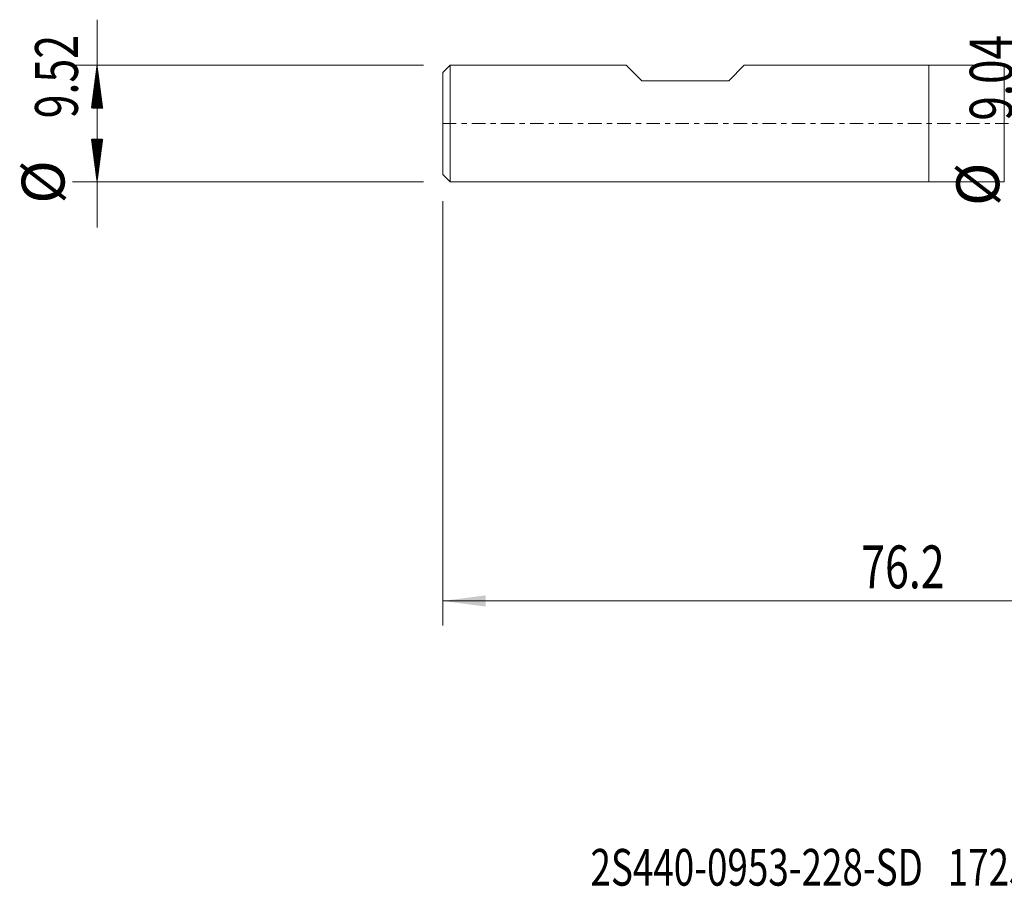
# Model space of a CAD drawing. Units: millimetres. Extents: x -74 to 56, y -62 to 21.
# Drawn here: x -74 to 6, y -62 to 8 of the extents above; entities that cross this region are included whole.
import ezdxf

# ---------------------------------------------------------------- set-up
doc = ezdxf.new("R2010")
doc.units = ezdxf.units.MM
doc.linetypes.add('CENTER', pattern=[47.5, 22, -8.5, 8.5, -8.5])
for name, color, linetype in [('1', 4, 'Continuous'), ('2', 7, 'Continuous'), ('SK1', 4, 'Continuous'), ('SK2', 7, 'Continuous'), ('SK4', 2, 'CENTER'), ('SK6', 5, 'Continuous')]:
    doc.layers.add(name, color=color, linetype=linetype)
doc.styles.add('iso_b_vert', font='simplex.shx')
doc.dimstyles.get("Standard").update_dxf_attribs({"dimtxt": 0.18, "dimasz": 0.18, "dimexe": 0.18, "dimexo": 0.0625, "dimgap": 0.09, "dimtad": 1, "dimzin": 0, "dimdsep": 52, "dimtxsty": 'Standard', "dimcen": 0.09, "dimadec": 0, "dimazin": 0, "dimtfac": 1, "dimtdec": 4, "dimtofl": 0, "dimtmove": 0, "dimatfit": 3, "dimfxl": 1, "dimtolj": 1, "dimtzin": 0, "dimarcsym": 0})

# ---------------------------------------------------------------- blocks, each defined once
blk = doc.blocks.new('_U3')
at = {"layer": '2', "lineweight": 13}
for p, q in [((-39.7, -6.35), (-39.7, -40.986973)), ((36.5, -6.35), (36.5, -40.986973)), ((-39.7, -38.986973), (36.5, -38.986973))]:
    blk.add_line(p, q, dxfattribs=at)
at = {"layer": '2', "lineweight": 18}
for points in [[(-39.7, -38.986973), (-36.200002, -38.52619), (-36.199998, -39.447757)], [(36.5, -38.986973), (33.000002, -39.447757), (32.999998, -38.52619)]]:
    blk.add_solid(points, dxfattribs=at)
at = {"layer": '2', "lineweight": 18, "insert": (-5.521699, -37.95434), "char_height": 3.5, "attachment_point": 7, "line_spacing_factor": 1.084337, "style": 'iso_b_vert'}
blk.add_mtext('\\W0.7346;76.2', dxfattribs=at)

msp = doc.modelspace()

# ---------------------------------------------------------------- hatches: boundary and pattern name
at = {"layer": 'SK2', "lineweight": 13}
h = msp.add_hatch(dxfattribs=at)
h.set_pattern_fill('ANSI31', color=256, scale=0.0062, style=0)
h.paths.add_polyline_path([(-67.95, 4.763), (-67.489, 1.262), (-68.411, 1.262)])
h = msp.add_hatch(dxfattribs=at)
h.set_pattern_fill('ANSI31', color=256, scale=0.0062, style=0)
h.paths.add_polyline_path([(-67.95, -4.763), (-68.411, -1.263), (-67.489, -1.263)])

# ---------------------------------------------------------------- linework, layer by layer
at = {"layer": '1', "lineweight": 18}
for p, q in [((0, 4.763), (0, 0)), ((6.169, 4.763), (0, 4.763)), ((6.169, 4.763), (6.169, 0)), ((0, 0), (0, -4.763)), ((6.169, 0), (6.169, -4.763)), ((0, -4.763), (6.169, -4.763))]:
    msp.add_line(p, q, dxfattribs=at)
at = {"layer": 'SK1', "lineweight": 18}
for p, q in [((-39.1, 4.763), (-39.7, 4.162)), ((-39.7, -4.162), (-39.7, 4.162)), ((-39.1, 4.763), (-39.1, -4.763)), ((-24.725, 4.763), (-39.1, 4.763)), ((-23.455, 3.493), (-24.725, 4.763)), ((-15.075, 4.763), (-16.345, 3.493)), ((0, 4.763), (-15.075, 4.763)), ((0, 4.763), (0, 0)), ((-23.455, 3.493), (-16.345, 3.493)), ((0, 0), (0, -4.763)), ((-39.7, -4.162), (-39.1, -4.763)), ((-39.1, -4.763), (0, -4.763))]:
    msp.add_line(p, q, dxfattribs=at)
at = {"layer": 'SK2', "lineweight": 13}
for p, q in [((-67.95, -8.482), (-67.95, 8.482)), ((-41.288, 4.763), (-69.95, 4.763)), ((-41.288, -4.763), (-69.95, -4.763))]:
    msp.add_line(p, q, dxfattribs=at)
at = {"layer": 'SK4', "lineweight": 18, "ltscale": 0.05}
msp.add_line((-39.7, 0), (36.5, 0), dxfattribs=at)

# ---------------------------------------------------------------- texts
at = {"layer": 'SK2', "lineweight": 18, "char_height": 3.5, "attachment_point": 7, "rotation": 90, "line_spacing_factor": 1.084337, "style": 'iso_b_vert'}
for s, insert in [('\\W0.7346;9.52', (-69.515, 0.425)), ('\\W0.7528;9.04', (6.845, 0.241)), ('%%c', (-69.515, -6.547)), ('%%c', (6.845, -6.732))]:
    msp.add_mtext(s, dxfattribs=dict(at, insert=insert))
at = {"layer": 'SK6', "lineweight": 18, "insert": (-27.637, -62.236), "char_height": 3, "attachment_point": 7, "line_spacing_factor": 1.084337, "style": 'iso_b_vert'}
msp.add_mtext('\\W0.7352;2S440-0953-228-SD   1725', dxfattribs=at)

# ---------------------------------------------------------------- dimensions: what is measured, and where the dimension line sits
at = {"layer": '2', "lineweight": 18}
dim = msp.add_linear_dim(base=(36.5, -38.987), p1=(-39.7, -4.763), p2=(36.5, -4.763), dimstyle='Standard', override={"dimtxt": 3.5, "dimasz": 3.5, "dimexe": 2, "dimexo": 1.5875, "dimgap": 1.75, "dimtad": 1, "dimtih": 1, "dimtoh": 0, "dimdec": 2, "dimlfac": 1, "dimzin": 8, "dimdsep": 46, "dimlunit": 2, "dimpost": '<>', "dimtxsty": 'iso_b_vert', "dimsah": 1, "dimse1": 0, "dimse2": 0, "dimsd1": 0, "dimsd2": 0, "dimclrd": 2, "dimclre": 2, "dimclrt": 2, "dimtol": 0, "dimtm": -0.1, "dimtfac": 1, "dimtdec": 2, "dimtofl": 1, "dimtmove": 0, "dimtzin": 8, "dimlwd": 13, "dimlwe": 13}, dxfattribs=at)
dim.commit()
dim.dimension.update_dxf_attribs({"geometry": '_U3', "text_midpoint": (-1.6, -38.987)})

doc.saveas('drawing.dxf')
